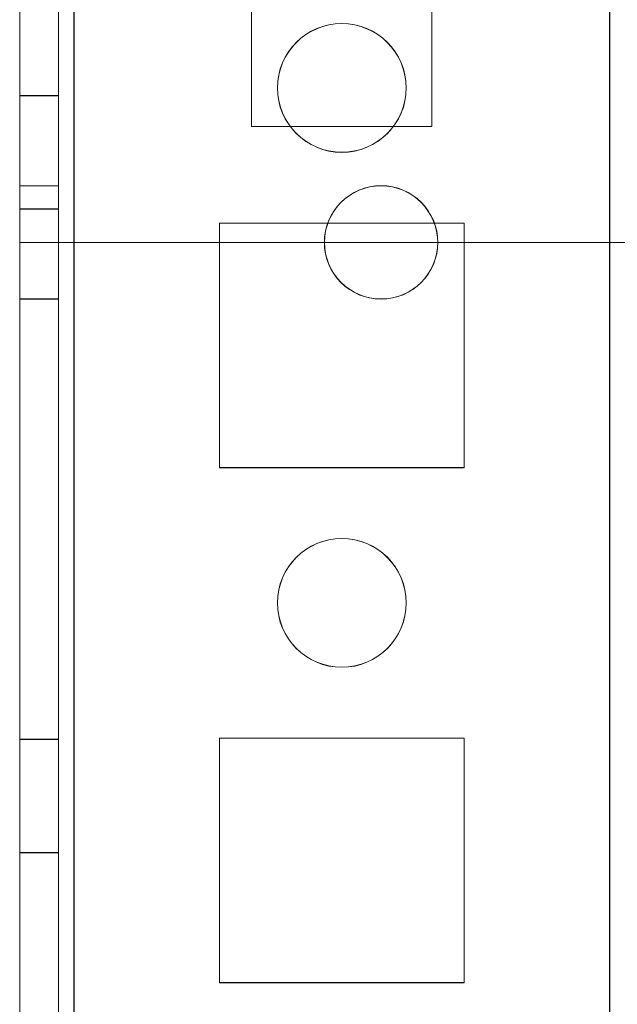
# Model space of a CAD drawing. Units: millimetres. Extents: x -3786 to 4614, y -3385 to 2555.
# Drawn here: x -468 to -445, y -486 to -447 of the extents above; entities that cross this region are included whole.
import ezdxf

# ---------------------------------------------------------------- set-up
doc = ezdxf.new("R2010")
doc.units = ezdxf.units.MM
doc.header["$LTSCALE"] = 5

msp = doc.modelspace()

# ---------------------------------------------------------------- linework, layer by layer
at = {"color": 7, "linetype": 'Continuous', "lineweight": 18}
for p, q in [((-467.844, -1957.214), (-467.838, -342.914)), ((-467.839, -1957.208), (-467.833, -342.908)), ((-466.338, -342.914), (-466.344, -1957.214)), ((-466.333, -342.908), (-466.339, -1957.208)), ((-465.744, -1957.214), (-465.738, -342.914)), ((-465.739, -1957.208), (-465.733, -342.908)), ((-465.733, -342.908), (-465.739, -1957.208)), ((-467.844, -1910.064), (-467.839, -390.064)), ((-467.833, -390.059), (-467.839, -1910.059)), ((-466.339, -390.064), (-466.344, -1910.064)), ((-466.339, -1910.059), (-466.333, -390.059)), ((-465.744, -1910.064), (-465.739, -390.064)), ((-465.733, -390.059), (-465.739, -1910.059)), ((-465.739, -1910.059), (-465.733, -390.059)), ((-444.944, -1910.064), (-444.939, -390.064)), ((-444.933, -390.059), (-444.939, -1910.059)), ((-444.939, -1910.059), (-444.933, -390.059)), ((-467.839, -456.064), (-467.839, -409.164)), ((-467.839, -456.064), (-467.839, -409.164)), ((-458.839, -451.564), (-458.839, -418.564)), ((-458.839, -451.564), (-458.839, -418.564)), ((-451.839, -418.564), (-451.839, -451.564)), ((-451.839, -418.564), (-451.839, -451.564)), ((-457.833, -450.059), (-457.833, -450.059)), ((-452.833, -450.059), (-452.833, -450.059)), ((-466.339, -450.364), (-467.839, -450.364)), ((-467.839, -454.764), (-467.839, -450.364)), ((-466.333, -450.359), (-467.833, -450.359)), ((-467.833, -454.759), (-467.833, -450.359)), ((-466.339, -454.764), (-466.339, -450.364)), ((-466.333, -454.759), (-466.333, -450.359)), ((-451.839, -451.564), (-458.839, -451.564)), ((-451.839, -451.564), (-458.839, -451.564)), ((-458.839, -451.564), (-458.839, -451.564)), ((-451.839, -451.564), (-451.839, -451.564)), ((-466.339, -453.864), (-467.839, -453.864)), ((-467.839, -453.864), (-467.839, -458.264)), ((-466.333, -453.859), (-467.833, -453.859)), ((-467.833, -453.859), (-467.833, -458.259)), ((-466.339, -458.264), (-466.339, -453.864)), ((-466.333, -458.259), (-466.333, -453.859)), ((-467.839, -454.764), (-466.339, -454.764)), ((-467.833, -454.759), (-466.333, -454.759)), ((-460.089, -455.314), (-460.089, -464.814)), ((-450.589, -455.314), (-460.089, -455.314)), ((-450.583, -455.309), (-460.083, -455.309)), ((-450.583, -455.309), (-460.083, -455.309)), ((-460.083, -455.309), (-460.083, -464.809)), ((-460.083, -455.309), (-460.083, -455.309)), ((-460.083, -455.309), (-460.083, -464.809)), ((-450.589, -464.814), (-450.589, -455.314)), ((-450.583, -464.809), (-450.583, -455.309)), ((-450.583, -464.809), (-450.583, -455.309)), ((-450.583, -455.309), (-450.583, -455.309)), ((-442.839, -456.064), (-467.839, -456.064)), ((-467.839, -456.064), (-442.839, -456.064)), ((-467.839, -456.064), (-467.839, -456.064)), ((-456.008, -456.059), (-456.008, -456.059)), ((-451.608, -456.059), (-451.608, -456.059)), ((-467.839, -458.264), (-466.339, -458.264)), ((-467.833, -458.259), (-466.333, -458.259)), ((-460.089, -464.814), (-450.589, -464.814)), ((-460.083, -464.809), (-460.083, -464.809)), ((-460.083, -464.809), (-450.583, -464.809)), ((-460.083, -464.809), (-450.583, -464.809)), ((-450.583, -464.809), (-450.583, -464.809)), ((-457.833, -470.059), (-457.833, -470.059)), ((-452.833, -470.059), (-452.833, -470.059)), ((-460.089, -475.314), (-460.089, -484.814)), ((-450.589, -475.314), (-460.089, -475.314)), ((-450.583, -475.309), (-460.083, -475.309)), ((-460.083, -475.309), (-460.083, -475.309)), ((-450.583, -475.309), (-460.083, -475.309)), ((-460.083, -475.309), (-460.083, -484.809)), ((-460.083, -475.309), (-460.083, -484.809)), ((-450.589, -484.814), (-450.589, -475.314)), ((-450.583, -475.309), (-450.583, -475.309)), ((-450.583, -484.809), (-450.583, -475.309)), ((-450.583, -484.809), (-450.583, -475.309)), ((-466.339, -475.364), (-467.839, -475.364)), ((-467.839, -479.764), (-467.839, -475.364)), ((-466.333, -475.359), (-467.833, -475.359)), ((-467.833, -479.759), (-467.833, -475.359)), ((-466.339, -479.764), (-466.339, -475.364)), ((-466.333, -479.759), (-466.333, -475.359)), ((-467.839, -479.764), (-466.339, -479.764)), ((-467.833, -479.759), (-466.333, -479.759)), ((-460.089, -484.814), (-450.589, -484.814)), ((-460.083, -484.809), (-460.083, -484.809)), ((-460.083, -484.809), (-450.583, -484.809)), ((-460.083, -484.809), (-450.583, -484.809)), ((-450.583, -484.809), (-450.583, -484.809))]:
    msp.add_line(p, q, dxfattribs=at)
for centre, radius in [((-455.339, -450.064), 2.5), ((-455.339, -450.064), 2.5), ((-455.333, -450.059), 2.5), ((-455.333, -450.059), 2.5), ((-453.814, -456.064), 2.2), ((-453.814, -456.064), 2.2), ((-453.808, -456.059), 2.2), ((-453.808, -456.059), 2.2), ((-455.339, -470.064), 2.5), ((-455.339, -470.064), 2.5), ((-455.333, -470.059), 2.5), ((-455.333, -470.059), 2.5)]:
    msp.add_circle(centre, radius, dxfattribs=at)

doc.saveas('drawing.dxf')
